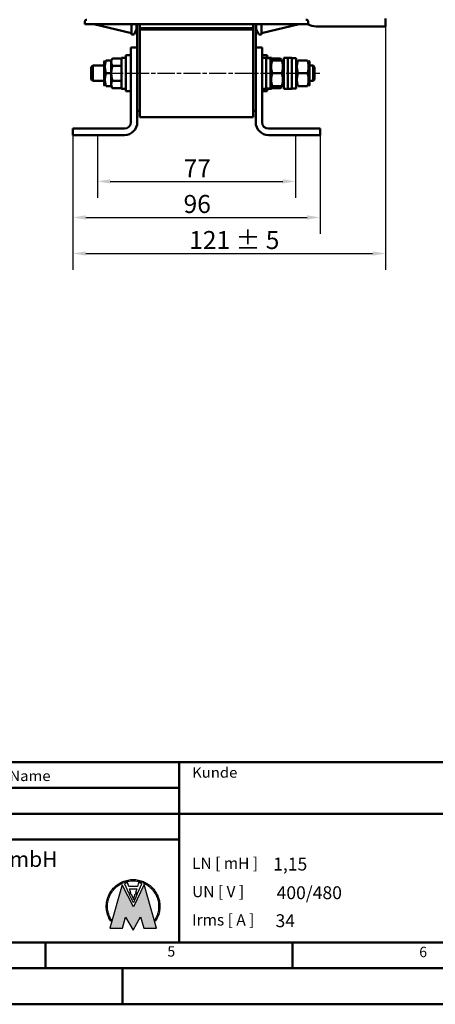
# Model space of a CAD drawing. Units: millimetres. Extents: x 0 to 840, y 0 to 594.
# Drawn here: x 420 to 581, y 0 to 382 of the extents above; entities that cross this region are included whole.
import ezdxf

# ---------------------------------------------------------------- set-up
doc = ezdxf.new("R2010")
doc.units = ezdxf.units.MM
doc.header["$LTSCALE"] = 2
doc.linetypes.add('CHAIN', pattern=[0.3543, 0.2362, -0.0295, 0.0591, -0.0295])
doc.linetypes.add('DASH_DOT', pattern=[0.37, 0.24, -0.06, 0.01, -0.06])
for name, color, linetype, lineweight in [('Bemaßungen(DIN)', 7, 'Continuous', 25), ('Mittellinie(DIN)', 7, 'DASH_DOT', 25), ('Sichtbare Kanten(DIN)', 7, 'Continuous', 50), ('Skizziergeometrie(DIN)', 7, 'Continuous', 50), ('Symbole(DIN)', 7, 'Continuous', 25), ('Titel (ISO)', 7, 'Continuous', 25)]:
    doc.layers.add(name, color=color, linetype=linetype, lineweight=lineweight)
doc.layers.add('LOGO', color=7, linetype='Continuous', lineweight=25, true_color=0x990000)
doc.layers.add('Schraffur', color=7, linetype='Continuous', lineweight=9, true_color=0x1e1e47)
doc.styles.add('Aktuell-BSI', font='arial.ttf')
doc.styles.add('Aktuell-DIN', font='arial.ttf')
doc.styles.add('Textstil10', font='arial.ttf')
doc.styles.add('Textstil154', font='arial.ttf', dxfattribs={"width": 0.8})
doc.styles.add('Textstil158', font='arial.ttf')
doc.styles.add('Textstil159', font='arial.ttf')
doc.styles.add('Textstil49', font='arial.ttf', dxfattribs={"width": 1.064})
doc.dimstyles.new('DIN - Meuthen', dxfattribs={"dimscale": 2, "dimtxt": 3.5, "dimasz": 2.5, "dimexe": 3.175, "dimexo": 0, "dimgap": 0.8, "dimtad": 1, "dimdec": 0, "dimrnd": 1e-08, "dimtxsty": 'Aktuell-BSI', "dimcen": 0.09, "dimdle": 10, "dimclrd": 7, "dimclre": 7, "dimclrt": 7, "dimadec": 0, "dimazin": 2, "dimtfac": 0.714286, "dimtdec": 1, "dimtmove": 0, "dimatfit": 3, "dimfxl": 1, "dimtolj": 1, "dimlwd": 25, "dimlwe": 25, "dimarcsym": 0})

# ---------------------------------------------------------------- blocks, each defined once
blk = doc.blocks.new('Schriftfelder HVM')
at = {"layer": 'Schraffur'}
blk.add_hatch(color=7, dxfattribs=at).paths.add_polyline_path([(204.49, 2.78), (206.89, 11.22), (209.09, 6.94), (211.2, 11.26), (213.6, 2.78), (211.12, 2.78), (210.45, 4.99), (209.05, 2.37), (207.58, 4.9), (206.96, 2.78)])
at = {"layer": 'LOGO', "color": 14, "linetype": 'Continuous', "lineweight": 25, "true_color": 0x990000}
for p, q in [((206.12, 11.34), (206.33, 11.48)), ((206.33, 11.48), (206.55, 11.6)), ((206.55, 11.6), (206.78, 11.72)), ((206.67, 11.39), (206.88, 11.49)), ((206.78, 11.72), (207.01, 11.82)), ((206.88, 11.49), (207.1, 11.59)), ((207.01, 11.82), (207.24, 11.92)), ((207.1, 11.59), (207.33, 11.68)), ((207.24, 11.92), (207.48, 12)), ((207.33, 11.68), (207.56, 11.76)), ((207.97, 11.63), (207.36, 11.42)), ((207.48, 12), (207.73, 12.07)), ((207.56, 11.76), (207.79, 11.83)), ((207.73, 12.07), (207.98, 12.13)), ((207.79, 11.83), (208.03, 11.88)), ((208.22, 10.87), (207.97, 11.63)), ((207.98, 12.13), (208.24, 12.17)), ((208.03, 11.88), (208.28, 11.93)), ((208.24, 12.17), (208.5, 12.21)), ((208.28, 11.93), (208.52, 11.96)), ((208.5, 12.21), (208.76, 12.23)), ((208.52, 11.96), (208.77, 11.98)), ((208.76, 12.23), (209.03, 12.23)), ((208.77, 11.98), (209.03, 11.99)), ((209.03, 12.23), (209.29, 12.23)), ((209.03, 11.99), (209.28, 11.98)), ((209.28, 11.98), (209.53, 11.96)), ((209.29, 12.23), (209.56, 12.21)), ((209.53, 11.96), (209.78, 11.93)), ((209.56, 12.21), (209.82, 12.17)), ((209.78, 11.93), (210.02, 11.88)), ((209.82, 12.17), (210.07, 12.13)), ((210.11, 11.63), (209.87, 10.87)), ((210.02, 11.88), (210.26, 11.83)), ((210.07, 12.13), (210.33, 12.07)), ((210.73, 11.42), (210.11, 11.63)), ((210.26, 11.83), (210.5, 11.76)), ((210.33, 12.07), (210.57, 12)), ((210.5, 11.76), (210.73, 11.68)), ((210.57, 12), (210.82, 11.92)), ((210.73, 11.68), (210.96, 11.59)), ((210.82, 11.92), (211.05, 11.82)), ((210.96, 11.59), (211.17, 11.49)), ((211.05, 11.82), (211.28, 11.72)), ((211.17, 11.49), (211.39, 11.39)), ((211.28, 11.72), (211.51, 11.6)), ((211.51, 11.6), (211.72, 11.48)), ((211.72, 11.48), (211.94, 11.34)), ((204.45, 9.5), (204.57, 9.71)), ((206.89, 11.22), (204.49, 2.78)), ((204.57, 9.71), (204.71, 9.93)), ((204.66, 9.38), (204.79, 9.59)), ((204.71, 9.93), (204.85, 10.13)), ((204.79, 9.59), (204.91, 9.79)), ((204.85, 10.13), (205.01, 10.33)), ((204.91, 9.79), (205.05, 9.99)), ((205.01, 10.33), (205.18, 10.52)), ((205.05, 9.99), (205.2, 10.17)), ((205.18, 10.52), (205.35, 10.7)), ((205.2, 10.17), (205.36, 10.35)), ((205.35, 10.7), (205.53, 10.87)), ((205.36, 10.35), (205.52, 10.53)), ((205.52, 10.53), (205.7, 10.69)), ((205.53, 10.87), (205.72, 11.04)), ((205.7, 10.69), (205.88, 10.85)), ((205.72, 11.04), (205.92, 11.19)), ((205.88, 10.85), (206.06, 11)), ((205.92, 11.19), (206.12, 11.34)), ((206.06, 11), (206.26, 11.14)), ((206.26, 11.14), (206.46, 11.26)), ((206.46, 11.26), (206.67, 11.39)), ((209.09, 6.94), (206.89, 11.22)), ((207.36, 11.42), (208.15, 9.65)), ((208.15, 9.65), (208.5, 9.66)), ((209.87, 10.87), (208.22, 10.87)), ((208.59, 9.65), (208.36, 10.43)), ((208.36, 10.43), (209.73, 10.43)), ((208.5, 9.66), (208.59, 9.65)), ((211.2, 11.26), (209.09, 6.94)), ((209.73, 10.43), (209.49, 9.65)), ((209.49, 9.65), (209.94, 9.65)), ((209.94, 9.65), (210.73, 11.42)), ((213.6, 2.78), (211.2, 11.26)), ((211.39, 11.39), (211.6, 11.26)), ((211.6, 11.26), (211.8, 11.14)), ((211.8, 11.14), (211.99, 11)), ((211.94, 11.34), (212.14, 11.19)), ((211.99, 11), (212.18, 10.85)), ((212.14, 11.19), (212.34, 11.04)), ((212.18, 10.85), (212.36, 10.69)), ((212.34, 11.04), (212.53, 10.87)), ((212.36, 10.69), (212.53, 10.53)), ((212.53, 10.87), (212.71, 10.7)), ((212.53, 10.53), (212.7, 10.35)), ((212.7, 10.35), (212.86, 10.17)), ((212.71, 10.7), (212.88, 10.52)), ((212.86, 10.17), (213, 9.99)), ((212.88, 10.52), (213.05, 10.33)), ((213, 9.99), (213.14, 9.79)), ((213.05, 10.33), (213.2, 10.13)), ((213.14, 9.79), (213.27, 9.59)), ((213.2, 10.13), (213.35, 9.93)), ((213.27, 9.59), (213.39, 9.38)), ((213.35, 9.93), (213.48, 9.71)), ((213.48, 9.71), (213.61, 9.5)), ((203.84, 7.54), (203.88, 7.81)), ((203.88, 7.81), (203.92, 8.06)), ((203.92, 8.06), (203.98, 8.31)), ((203.98, 8.31), (204.05, 8.56)), ((204.05, 8.56), (204.13, 8.8)), ((204.09, 7.52), (204.12, 7.77)), ((204.12, 7.77), (204.17, 8.02)), ((204.13, 8.8), (204.23, 9.04)), ((204.17, 8.02), (204.22, 8.26)), ((204.22, 8.26), (204.29, 8.49)), ((204.23, 9.04), (204.33, 9.27)), ((204.29, 8.49), (204.37, 8.72)), ((204.33, 9.27), (204.45, 9.5)), ((204.37, 8.72), (204.46, 8.95)), ((204.46, 8.95), (204.56, 9.17)), ((204.56, 9.17), (204.66, 9.38)), ((208.24, 9.41), (208.65, 9.42)), ((209.09, 7.69), (208.24, 9.41)), ((208.65, 9.42), (209.08, 8.32)), ((209.08, 8.32), (209.46, 9.42)), ((209.85, 9.42), (209.09, 7.69)), ((209.46, 9.42), (209.85, 9.42)), ((213.39, 9.38), (213.5, 9.17)), ((213.5, 9.17), (213.6, 8.95)), ((213.6, 8.95), (213.69, 8.72)), ((213.61, 9.5), (213.73, 9.27)), ((213.69, 8.72), (213.77, 8.49)), ((213.73, 9.27), (213.83, 9.04)), ((213.77, 8.49), (213.84, 8.26)), ((213.83, 9.04), (213.92, 8.8)), ((213.84, 8.26), (213.89, 8.02)), ((213.89, 8.02), (213.94, 7.77)), ((213.92, 8.8), (214.01, 8.56)), ((213.94, 7.77), (213.97, 7.52)), ((214.01, 8.56), (214.08, 8.31)), ((214.08, 8.31), (214.13, 8.06)), ((214.13, 8.06), (214.18, 7.81)), ((214.18, 7.81), (214.21, 7.54)), ((203.82, 7.28), (203.84, 7.54)), ((203.82, 7.01), (203.82, 7.28)), ((203.82, 6.74), (203.82, 7.01)), ((203.84, 6.48), (203.82, 6.74)), ((203.88, 6.22), (203.84, 6.48)), ((203.92, 5.96), (203.88, 6.22)), ((203.98, 5.71), (203.92, 5.96)), ((204.06, 7.01), (204.07, 7.27)), ((204.07, 6.76), (204.06, 7.01)), ((204.07, 7.27), (204.09, 7.52)), ((204.09, 6.51), (204.07, 6.76)), ((204.12, 6.26), (204.09, 6.51)), ((204.17, 6.01), (204.12, 6.26)), ((204.22, 5.77), (204.17, 6.01)), ((204.29, 5.54), (204.22, 5.77)), ((213.84, 5.77), (213.77, 5.54)), ((213.89, 6.01), (213.84, 5.77)), ((213.94, 6.26), (213.89, 6.01)), ((213.97, 6.51), (213.94, 6.26)), ((213.97, 7.52), (213.99, 7.27)), ((213.99, 6.76), (213.97, 6.51)), ((213.99, 7.27), (213.99, 7.01)), ((213.99, 7.01), (213.99, 6.76)), ((214.13, 5.96), (214.08, 5.71)), ((214.18, 6.22), (214.13, 5.96)), ((214.21, 6.48), (214.18, 6.22)), ((214.21, 7.54), (214.23, 7.28)), ((214.23, 6.74), (214.21, 6.48)), ((214.23, 7.28), (214.24, 7.01)), ((214.24, 7.01), (214.23, 6.74)), ((204.05, 5.46), (203.98, 5.71)), ((204.13, 5.22), (204.05, 5.46)), ((204.23, 4.98), (204.13, 5.22)), ((204.33, 4.75), (204.23, 4.98)), ((204.37, 5.31), (204.29, 5.54)), ((204.45, 4.53), (204.33, 4.75)), ((204.46, 5.08), (204.37, 5.31)), ((204.57, 4.31), (204.45, 4.53)), ((204.56, 4.86), (204.46, 5.08)), ((204.66, 4.65), (204.56, 4.86)), ((204.68, 4.15), (204.57, 4.31)), ((204.77, 4.47), (204.66, 4.65)), ((204.68, 4.15), (204.77, 4.47)), ((206.96, 2.78), (207.58, 4.9)), ((207.58, 4.9), (209.05, 2.37)), ((209.05, 2.37), (210.45, 4.99)), ((210.45, 4.99), (211.12, 2.78)), ((213.39, 4.65), (213.29, 4.47)), ((213.29, 4.47), (213.39, 4.16)), ((213.5, 4.86), (213.39, 4.65)), ((213.48, 4.31), (213.39, 4.16)), ((213.61, 4.53), (213.48, 4.31)), ((213.6, 5.08), (213.5, 4.86)), ((213.69, 5.31), (213.6, 5.08)), ((213.73, 4.75), (213.61, 4.53)), ((213.77, 5.54), (213.69, 5.31)), ((213.83, 4.98), (213.73, 4.75)), ((213.92, 5.22), (213.83, 4.98)), ((214.01, 5.46), (213.92, 5.22)), ((214.08, 5.71), (214.01, 5.46)), ((204.49, 2.78), (206.96, 2.78)), ((211.12, 2.78), (213.6, 2.78))]:
    blk.add_line(p, q, dxfattribs=at)
at = {"layer": 'Skizziergeometrie(DIN)'}
for p, q in [((385, 35), (0, 35)), ((218, 35), (218, 0)), ((143, 30), (218, 30)), ((143, 25), (218, 25)), ((218, 25), (335, 25)), ((143, 20), (218, 20)), ((0, 0), (385, 0))]:
    blk.add_line(p, q, dxfattribs=at)
at = {"layer": 'Titel (ISO)'}
for p, q in [((206.89, 11.22), (204.49, 2.78)), ((209.09, 6.94), (206.89, 11.22)), ((211.2, 11.26), (209.09, 6.94)), ((213.6, 2.78), (211.2, 11.26)), ((206.96, 2.78), (207.58, 4.9)), ((207.58, 4.9), (209.05, 2.37)), ((209.05, 2.37), (210.45, 4.99)), ((210.45, 4.99), (211.12, 2.78)), ((204.49, 2.78), (206.96, 2.78)), ((211.12, 2.78), (213.6, 2.78))]:
    blk.add_line(p, q, dxfattribs=at)
at = {"layer": 'Symbole(DIN)', "color": 7, "char_height": 2, "attachment_point": 4, "style": 'Aktuell-DIN'}
for s, insert in [('\\fArial|b0|i0;\\W1.06;\\H2.0000;Name', (185, 32.35)), ('\\fArial|b0|i0;\\W1.06;\\H2.0000;Kunde', (220.5, 33))]:
    blk.add_mtext(s, dxfattribs=dict(at, insert=insert))
at = {"layer": 'Symbole(DIN)', "color": 7, "insert": (144.51, 17.68), "char_height": 2.5, "width": 77.2151, "attachment_point": 1, "line_spacing_factor": 0.579704, "style": 'Aktuell-DIN'}
blk.add_mtext('{\\fArial|b1|i0|c0|p34;\\H1.2x;Hans von Mangoldt GmbH \\P\\H0.33333x;     \\H2.9286x; \\H0.34147x;\\P}Hergelsbendenstraße 18{\\H1.3165x; }\\P{\\H0.4x; \\H2.6883x; \\H0.37198x;\\P}D-52080 Aachen{\\H1.2817x; }', dxfattribs=at)
at = {"layer": 'Symbole(DIN)', "color": 7, "char_height": 2.2, "width": 13.1768, "attachment_point": 1, "style": 'Aktuell-DIN'}
for s, insert in [('\\fArial|b0|i0;\\H2.2000;LN [ mH ]', (220.5, 16.5)), ('\\fArial|b0|i0;\\H2.2000;UN [ V ]', (220.5, 11)), ('\\fArial|b0|i0;\\H2.2000;Irms [ A ]', (220.5, 5.5))]:
    blk.add_mtext(s, dxfattribs=dict(at, insert=insert))
at = {"layer": 'Symbole(DIN)', "color": 7}
for tag, p, height, style in [('ERSTELLUNGSDATUM_001', (164.74, 26.39), 2.28, 'Textstil158'), ('10_GEWICHT_001', (324.4, 27.24), 2.5, 'Aktuell-DIN'), ('THEMA_001', (265.67, 21.11), 2.8, 'Textstil159'), ('UL_No_001', (297.61, 21.08), 2.8, 'Textstil159'), ('Blattnummer_001', (377.08, 15.74), 2.5, 'Aktuell-DIN'), ('01_LN_001', (236.24, 13.98), 2.5, 'Aktuell-DIN'), ('FirstViewScale_001', (6.88, 9.74), 2.5, 'Aktuell-DIN'), ('02_UN_001', (236.91, 8.41), 2.5, 'Aktuell-DIN'), ('Anzahl_Blätter_001', (376.79, 5.74), 2.5, 'Aktuell-DIN'), ('Blattgröße_001', (13.03, 1.29), 2.49, 'Textstil10'), ('03_Irms_001', (236.71, 2.98), 2.5, 'Aktuell-DIN')]:
    blk.add_attdef(tag, p, '', height=height, dxfattribs=dict(at, style=style))
at = {"layer": 'Symbole(DIN)', "color": 7, "style": 'Textstil154', "width": 0.8}
blk.add_attdef('AK_001', (345, 26.75), '', height=3, dxfattribs=at)
blk = doc.blocks.new('Ränder A3')
at = {"layer": 'Skizziergeometrie(DIN)'}
for p, q in [((215, 12), (167, 12)), ((408, 12), (215, 12)), ((215, 12), (215, 7)), ((263, 7), (263, 12)), ((18, 7), (413, 7)), ((230, 0), (230, 7)), ((230, 0), (125, 0)), ((420, 0), (230, 0))]:
    blk.add_line(p, q, dxfattribs=at)
at = {"layer": 'Symbole(DIN)', "color": 7, "char_height": 2.01, "attachment_point": 7, "style": 'Textstil49'}
for s, insert in [('5', (238.69, 8.64)), ('6', (287.62, 8.53))]:
    blk.add_mtext(s, dxfattribs=dict(at, insert=insert))
blk = doc.blocks.new('*D12')
at = {"layer": 'Bemaßungen(DIN)', "color": 7, "linetype": 'Continuous', "lineweight": 25, "transparency": 16777216}
for p, q in [((450.19, 337.55), (450.19, 313.2)), ((527.19, 337.55), (527.19, 313.2)), ((455.19, 319.55), (522.19, 319.55))]:
    blk.add_line(p, q, dxfattribs=at)
at = {"layer": 'Bemaßungen(DIN)', "color": 7, "linetype": 'Continuous', "transparency": 16777216}
for points in [[(455.19, 320.38), (455.19, 318.71), (450.19, 319.55)], [(522.19, 320.38), (522.19, 318.71), (527.19, 319.55)]]:
    blk.add_solid(points, dxfattribs=at)
at = {"layer": 'Defpoints', "color": 0, "linetype": 'Continuous', "transparency": 16777216}
for p in [(450.19, 337.55), (527.19, 337.55), (527.19, 319.55)]:
    blk.add_point(p, dxfattribs=at)
at = {"layer": 'Bemaßungen(DIN)', "color": 7, "linetype": 'Continuous', "lineweight": 25, "transparency": 16777216, "insert": (483.71, 328.15), "char_height": 7, "attachment_point": 1, "style": 'Aktuell-BSI'}
blk.add_mtext('\\A1;77', dxfattribs=at)
blk = doc.blocks.new('*D13')
at = {"layer": 'Bemaßungen(DIN)', "color": 7, "linetype": 'Continuous', "lineweight": 25, "transparency": 16777216}
for p, q in [((440.69, 337.55), (440.69, 299.2)), ((536.69, 337.55), (536.69, 299.2)), ((445.69, 305.55), (531.69, 305.55))]:
    blk.add_line(p, q, dxfattribs=at)
at = {"layer": 'Bemaßungen(DIN)', "color": 7, "linetype": 'Continuous', "transparency": 16777216}
for points in [[(445.69, 306.38), (445.69, 304.71), (440.69, 305.55)], [(531.69, 306.38), (531.69, 304.71), (536.69, 305.55)]]:
    blk.add_solid(points, dxfattribs=at)
at = {"layer": 'Defpoints', "color": 0, "linetype": 'Continuous', "transparency": 16777216}
for p in [(440.69, 337.55), (536.69, 337.55), (536.69, 305.55)]:
    blk.add_point(p, dxfattribs=at)
at = {"layer": 'Bemaßungen(DIN)', "color": 7, "linetype": 'Continuous', "lineweight": 25, "transparency": 16777216, "insert": (483.68, 314.29), "char_height": 7, "attachment_point": 1, "style": 'Aktuell-BSI'}
blk.add_mtext('\\A1;96', dxfattribs=at)
blk = doc.blocks.new('*D14')
at = {"layer": 'Bemaßungen(DIN)', "color": 7, "linetype": 'Continuous', "lineweight": 25, "transparency": 16777216}
for p, q in [((562.14, 379.75), (562.14, 285.2)), ((440.69, 337.55), (440.69, 285.2)), ((445.69, 291.55), (557.14, 291.55))]:
    blk.add_line(p, q, dxfattribs=at)
at = {"layer": 'Bemaßungen(DIN)', "color": 7, "linetype": 'Continuous', "transparency": 16777216}
for points in [[(445.69, 292.38), (445.69, 290.71), (440.69, 291.55)], [(557.14, 292.38), (557.14, 290.71), (562.14, 291.55)]]:
    blk.add_solid(points, dxfattribs=at)
at = {"layer": 'Defpoints', "color": 0, "linetype": 'Continuous', "transparency": 16777216}
for p in [(562.14, 379.75), (440.69, 337.55), (562.14, 291.55)]:
    blk.add_point(p, dxfattribs=at)
at = {"layer": 'Bemaßungen(DIN)', "color": 7, "linetype": 'Continuous', "lineweight": 25, "transparency": 16777216, "insert": (485.87, 300.29), "char_height": 7, "attachment_point": 1, "style": 'Aktuell-BSI'}
blk.add_mtext('\\A1;\\A1;121 ± 5', dxfattribs=at)

msp = doc.modelspace()

# ---------------------------------------------------------------- linework, layer by layer
at = {"layer": 'Mittellinie(DIN)', "linetype": 'CHAIN', "ltscale": 14.112334}
msp.add_line((453.59, 361.55), (536.59, 361.55), dxfattribs=at)
at = {"layer": 'Sichtbare Kanten(DIN)'}
for p, q in [((562.14, 379.75), (562.14, 382.75)), ((445.29, 381.5), (445.29, 380.65)), ((445.29, 380.65), (451.89, 380.65)), ((448.77, 380.65), (463.44, 377.05)), ((525.49, 380.65), (451.89, 380.65)), ((463.44, 380.65), (463.44, 378.65)), ((463.44, 376.65), (463.44, 378.65)), ((465.44, 378.65), (464.44, 376.65)), ((465.44, 380.65), (465.44, 378.65)), ((465.69, 380.65), (465.69, 371.55)), ((466.69, 379.05), (466.69, 380.65)), ((510.69, 379.05), (466.69, 379.05)), ((466.69, 378.55), (466.69, 379.05)), ((466.69, 378.55), (466.69, 344.55)), ((466.69, 378.55), (510.69, 378.55)), ((510.69, 379.05), (510.69, 380.65)), ((510.69, 378.55), (510.69, 379.05)), ((510.69, 344.55), (510.69, 378.55)), ((511.69, 371.55), (511.69, 380.65)), ((511.94, 380.65), (511.94, 378.65)), ((512.94, 376.65), (511.94, 378.65)), ((513.94, 380.65), (513.94, 378.65)), ((513.94, 377.05), (528.61, 380.65)), ((513.94, 378.65), (513.94, 376.65)), ((525.49, 380.65), (532.09, 380.65)), ((532.09, 381.5), (532.09, 380.65)), ((562.14, 379.75), (535.14, 379.75)), ((463.44, 376.65), (464.44, 376.65)), ((512.94, 376.65), (513.94, 376.65)), ((463.19, 371.55), (465.69, 371.55)), ((463.19, 371.55), (463.19, 342.55)), ((465.69, 342.55), (465.69, 371.55)), ((511.69, 371.55), (511.69, 342.55)), ((514.19, 371.55), (511.69, 371.55)), ((514.19, 371.55), (514.19, 342.55)), ((455.59, 366.55), (456.04, 367.32)), ((459.59, 367.32), (456.04, 367.32)), ((459.59, 367.55), (459.59, 355.55)), ((459.59, 367.55), (461.19, 367.55)), ((461.19, 368.55), (461.19, 354.55)), ((461.19, 368.55), (463.19, 368.55)), ((516.19, 368.55), (514.19, 368.55)), ((514.19, 367.55), (515.79, 367.55)), ((515.79, 367.55), (515.79, 355.55)), ((516.19, 367.44), (516.19, 368.55)), ((517.79, 367.55), (516.19, 367.55)), ((516.35, 367.45), (517.39, 367.45)), ((517.39, 367.45), (517.39, 355.65)), ((517.79, 366.55), (517.79, 367.55)), ((517.79, 367.32), (521.35, 367.32)), ((521.79, 366.55), (521.35, 367.32)), ((522.59, 367.55), (522.59, 355.55)), ((522.59, 367.55), (524.19, 367.55)), ((524.19, 367.55), (524.19, 355.55)), ((524.19, 367.55), (524.19, 355.55)), ((524.19, 367.55), (525.79, 367.55)), ((525.79, 367.55), (525.79, 355.55)), ((526.35, 367.45), (527.39, 367.45)), ((527.39, 367.45), (527.39, 355.65)), ((447.79, 363.93), (448.41, 364.55)), ((447.79, 359.16), (447.79, 363.93)), ((448.41, 364.55), (448.41, 358.55)), ((452.79, 364.55), (448.41, 364.55)), ((452.79, 366), (453.11, 366.55)), ((452.79, 366), (452.79, 357.1)), ((455.59, 366.55), (453.56, 366.55)), ((455.59, 366.55), (455.59, 365.88)), ((455.59, 365.88), (455.59, 361.55)), ((459.59, 364.43), (456.04, 364.43)), ((517.39, 366), (517.71, 366.55)), ((518.16, 366.55), (521.83, 366.55)), ((522.59, 366), (522.28, 366.55)), ((527.39, 366), (527.71, 366.55)), ((528.16, 366.55), (531.83, 366.55)), ((532.59, 366), (532.28, 366.55)), ((532.59, 357.1), (532.59, 366)), ((532.59, 364.55), (533.98, 364.55)), ((533.98, 358.55), (533.98, 364.55)), ((534.59, 363.93), (533.98, 364.55)), ((534.59, 363.93), (534.59, 359.16)), ((455.59, 361.55), (453.56, 361.55)), ((455.59, 361.55), (455.59, 357.22)), ((518.16, 361.55), (521.83, 361.55)), ((528.16, 361.55), (531.83, 361.55)), ((447.79, 359.16), (448.41, 358.55)), ((452.79, 358.55), (448.41, 358.55)), ((452.79, 357.1), (453.11, 356.55)), ((455.59, 356.55), (453.56, 356.55)), ((455.59, 357.22), (455.59, 356.55)), ((455.59, 356.55), (456.04, 355.77)), ((459.59, 358.66), (456.04, 358.66)), ((459.59, 355.77), (456.04, 355.77)), ((515.79, 355.65), (517.39, 355.65)), ((516.19, 354.55), (516.19, 355.65)), ((517.39, 357.1), (517.71, 356.55)), ((517.79, 355.55), (517.79, 356.55)), ((517.79, 355.77), (521.35, 355.77)), ((518.16, 356.55), (521.83, 356.55)), ((521.79, 356.55), (521.35, 355.77)), ((522.59, 357.1), (522.28, 356.55)), ((525.79, 355.65), (527.39, 355.65)), ((527.39, 357.1), (527.71, 356.55)), ((528.16, 356.55), (531.83, 356.55)), ((532.59, 357.1), (532.28, 356.55)), ((532.59, 358.55), (533.98, 358.55)), ((534.59, 359.16), (533.98, 358.55)), ((459.59, 355.55), (461.19, 355.55)), ((461.19, 354.55), (463.19, 354.55)), ((514.19, 355.55), (515.79, 355.55)), ((516.19, 354.55), (514.19, 354.55)), ((517.79, 355.55), (516.19, 355.55)), ((522.59, 355.55), (524.19, 355.55)), ((524.19, 355.55), (525.79, 355.55)), ((466.69, 346.95), (465.69, 346.95)), ((466.69, 344.55), (510.69, 344.55)), ((510.69, 346.95), (511.69, 346.95)), ((460.69, 340.05), (440.69, 340.05)), ((440.69, 340.05), (440.69, 337.55)), ((440.69, 337.55), (460.69, 337.55)), ((516.69, 340.05), (536.69, 340.05)), ((516.69, 337.55), (536.69, 337.55)), ((536.69, 340.05), (536.69, 337.55))]:
    msp.add_line(p, q, dxfattribs=at)
for centre, radius, start, end in [((446.14, 381.5), 0.85, 90, 180), ((531.24, 381.5), 0.85, 0, 90), ((535.14, 385.75), 6, 238.2117, 270), ((460.69, 342.55), 2.5, 270, 0), ((460.69, 342.55), 5, 270, 0), ((516.69, 342.55), 5, 180, 270), ((516.69, 342.55), 2.5, 180, 270)]:
    msp.add_arc(centre, radius, start, end, dxfattribs=at)
for centre in [(516.35, 361.55), (526.35, 361.55)]:
    msp.add_ellipse(centre, major_axis=(-10.22, 0), ratio=0.57735, start_param=4.712389, end_param=4.766653, dxfattribs=at)
for points, weights in [([(456.04, 367.32), (455.59, 366.55), (455.59, 365.88)], [1, 1.0379548493, 1]), ([(521.69, 366.55), (521.58, 366.91), (521.35, 367.32)], [1.01895290532, 1.01965956375, 1]), ([(453.56, 366.55), (452.73, 364.05), (453.56, 361.55)], [1, 1.15470053838, 1]), ([(455.59, 365.88), (455.59, 365.21), (456.04, 364.43)], [1, 1.0379548493, 1]), ([(456.04, 364.43), (455.59, 362.88), (455.59, 361.55)], [1, 1.0379548493, 1]), ([(518.16, 366.55), (517.33, 364.05), (518.16, 361.55)], [1, 1.15470053838, 1]), ([(521.83, 361.55), (522.66, 364.05), (521.83, 366.55)], [1, 1.15470053838, 1]), ([(528.16, 366.55), (527.33, 364.05), (528.16, 361.55)], [1, 1.15470053838, 1]), ([(531.83, 361.55), (532.66, 364.05), (531.83, 366.55)], [1, 1.15470053838, 1]), ([(453.56, 361.55), (452.73, 359.05), (453.56, 356.55)], [1, 1.15470053838, 1]), ([(455.59, 361.55), (455.59, 360.21), (456.04, 358.66)], [1, 1.0379548493, 1]), ([(518.16, 361.55), (517.33, 359.05), (518.16, 356.55)], [1, 1.15470053838, 1]), ([(521.83, 356.55), (522.66, 359.05), (521.83, 361.55)], [1, 1.15470053838, 1]), ([(528.16, 361.55), (527.33, 359.05), (528.16, 356.55)], [1, 1.15470053838, 1]), ([(531.83, 356.55), (532.66, 359.05), (531.83, 361.55)], [1, 1.15470053838, 1]), ([(456.04, 358.66), (455.59, 357.88), (455.59, 357.22)], [1, 1.0379548493, 1]), ([(455.59, 357.22), (455.59, 356.55), (456.04, 355.77)], [1, 1.0379548493, 1]), ([(521.35, 355.77), (521.58, 356.18), (521.69, 356.55)], [1, 1.01965956375, 1.01895290532])]:
    msp.add_rational_spline(points, weights, degree=2, dxfattribs=at)

# ---------------------------------------------------------------- block references
at = {"xscale": 2, "yscale": 2, "zscale": 2}
msp.add_blockref('Ränder A3', (0, 0), dxfattribs=at)
ref = msp.add_blockref('Schriftfelder HVM', (46, 24), dxfattribs=dict(xscale=2, yscale=2, zscale=2))
ref.add_attrib('03_Irms_001', '34', (519.41, 29.96), dxfattribs={"layer": 'Symbole(DIN)', "color": 7, "height": 5, "style": 'Aktuell-DIN'})
ref.add_attrib('02_UN_001', '400/480', (519.82, 40.83), dxfattribs={"layer": 'Symbole(DIN)', "color": 7, "height": 5, "style": 'Aktuell-DIN'})
ref.add_attrib('01_LN_001', '1,15', (518.48, 51.96), dxfattribs={"layer": 'Symbole(DIN)', "color": 7, "height": 5, "style": 'Aktuell-DIN'})

# ---------------------------------------------------------------- dimensions: what is measured, and where the dimension line sits
at = {"layer": 'Bemaßungen(DIN)', "color": 7, "linetype": 'Continuous', "lineweight": 25}
dim = msp.add_linear_dim(base=(562.14, 291.55), p1=(440.69, 337.55), p2=(562.14, 379.75), angle=180, text='\\A1;<> ± 5', dimstyle='DIN - Meuthen', override={"dimdec": 0, "dimtp": 0, "dimtm": 0, "dimtdec": 1, "dimtofl": 0, "dimatfit": 1}, dxfattribs=at)
dim.commit()
dim.dimension.update_dxf_attribs({"geometry": '*D14', "text_midpoint": (501.42, 291.55), "dimtype": 160})
for base, p1, p2, picture, middle in [((536.69, 305.55), (440.69, 337.55), (536.69, 337.55), '*D13', (488.69, 305.55)), ((527.19, 319.55), (450.19, 337.55), (527.19, 337.55), '*D12', (488.69, 319.55))]:
    dim = msp.add_linear_dim(base=base, p1=p1, p2=p2, angle=180, dimstyle='DIN - Meuthen', override={"dimdec": 0, "dimtp": 0, "dimtm": 0, "dimtdec": 1, "dimtofl": 0, "dimatfit": 1}, dxfattribs=at)
    dim.commit()
    dim.dimension.update_dxf_attribs({"geometry": picture, "text_midpoint": middle, "dimtype": 160})

doc.saveas('drawing.dxf')
